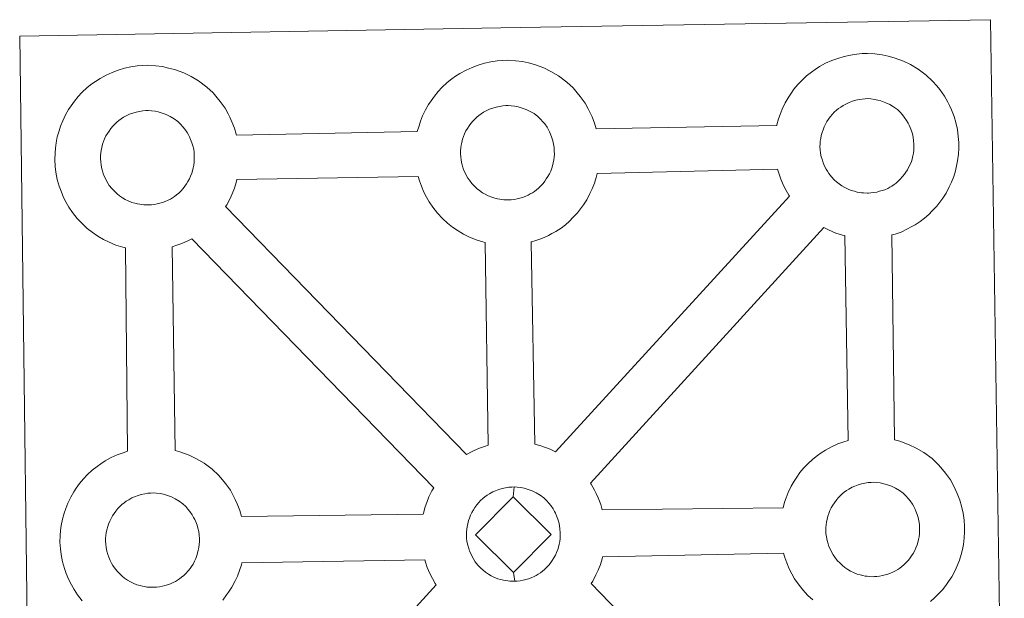
# Model space of a CAD drawing. Units: metres. Extents: x 587013 to 591505, y 4656866 to 4659892.
# Drawn here: x 587459 to 587620, y 4659570 to 4659665 of the extents above; entities that cross this region are included whole.
import ezdxf

# ---------------------------------------------------------------- set-up
doc = ezdxf.new("R2010")
doc.units = ezdxf.units.M
doc.header["$MEASUREMENT"] = 0
doc.layers.add('Level 63', color=7, linetype='Continuous', lineweight=0)

msp = doc.modelspace()

# ---------------------------------------------------------------- linework, layer by layer
at = {"layer": 'Level 63', "linetype": 'Continuous', "lineweight": 0}
for points in [[(587461.23, 4659518.9, -0.24), (587459.42, 4659662.31, -0.24), (587459.42, 4659662.31, -0.24), (587541.25, 4659663.7, -0.24), (587618.19, 4659665, -0.24), (587620.45, 4659517.53, -0.24)], [(587469.66, 4659570, -0.24), (587468.9, 4659570.98, -0.24), (587468.31, 4659571.84, -0.24), (587467.87, 4659572.62, -0.24), (587467.46, 4659573.42, -0.24), (587467.03, 4659574.44, -0.24), (587466.73, 4659575.28, -0.24), (587466.4, 4659576.38, -0.24), (587466.18, 4659577.54, -0.24), (587466.07, 4659578.5, -0.24), (587465.98, 4659579.6, -0.24), (587466.03, 4659580.65, -0.24), (587466.09, 4659581.47, -0.24), (587466.2, 4659582.33, -0.24), (587466.41, 4659583.34, -0.24), (587466.69, 4659584.32, -0.24), (587466.94, 4659585.06, -0.24), (587467.29, 4659585.94, -0.24), (587467.76, 4659586.95, -0.24), (587468.26, 4659587.79, -0.24), (587468.67, 4659588.41, -0.24), (587469.2, 4659589.17, -0.24), (587469.85, 4659589.93, -0.24), (587470.43, 4659590.58, -0.24), (587471.27, 4659591.38, -0.24), (587472.07, 4659591.97, -0.24), (587472.67, 4659592.41, -0.24), (587473.4, 4659592.87, -0.24), (587474.37, 4659593.42, -0.24), (587475.38, 4659593.87, -0.24), (587476.37, 4659594.21, -0.24), (587477.07, 4659594.44, -0.24), (587476.73, 4659627.71, -0.24), (587476.27, 4659627.83, -0.24), (587475.16, 4659628.14, -0.24), (587473.96, 4659628.67, -0.24), (587473.11, 4659629.08, -0.24), (587472.18, 4659629.62, -0.24), (587471.29, 4659630.25, -0.24), (587470.46, 4659630.89, -0.24), (587469.67, 4659631.63, -0.24), (587468.83, 4659632.52, -0.24), (587468.07, 4659633.5, -0.24), (587467.47, 4659634.35, -0.24), (587467.04, 4659635.13, -0.24), (587466.61, 4659635.94, -0.24), (587466.18, 4659636.95, -0.24), (587465.89, 4659637.79, -0.24), (587465.57, 4659638.9, -0.24), (587465.35, 4659640.05, -0.24), (587465.23, 4659641.01, -0.24), (587465.15, 4659642.12, -0.24), (587465.2, 4659643.17, -0.24), (587465.25, 4659643.98, -0.24), (587465.38, 4659644.85, -0.24), (587465.57, 4659645.86, -0.24), (587465.85, 4659646.84, -0.24), (587466.1, 4659647.57, -0.24), (587466.45, 4659648.46, -0.24), (587466.93, 4659649.46, -0.24), (587467.42, 4659650.3, -0.24), (587467.84, 4659650.94, -0.24), (587468.37, 4659651.7, -0.24), (587469.01, 4659652.45, -0.24), (587469.59, 4659653.1, -0.24), (587470.44, 4659653.89, -0.24), (587471.23, 4659654.51, -0.24), (587471.84, 4659654.92, -0.24), (587472.56, 4659655.38, -0.24), (587473.54, 4659655.93, -0.24), (587474.56, 4659656.38, -0.24), (587475.53, 4659656.74, -0.24), (587476.56, 4659657.06, -0.24), (587477.62, 4659657.29, -0.24), (587478.62, 4659657.44, -0.24), (587479.52, 4659657.5, -0.24), (587480.4, 4659657.55, -0.24), (587481.62, 4659657.47, -0.24), (587482.78, 4659657.33, -0.24), (587483.76, 4659657.1, -0.24), (587484.74, 4659656.85, -0.24), (587486.26, 4659656.29, -0.24), (587487.44, 4659655.7, -0.24), (587488.69, 4659654.99, -0.24), (587490.01, 4659653.99, -0.24), (587491.05, 4659653.02, -0.24), (587491.71, 4659652.24, -0.24), (587492.22, 4659651.63, -0.24), (587493, 4659650.53, -0.24), (587493.52, 4659649.6, -0.24), (587493.8, 4659649.04, -0.24), (587494.13, 4659648.32, -0.24), (587494.56, 4659647.24, -0.24), (587494.84, 4659646.27, -0.24), (587494.88, 4659646.1, -0.24), (587494.88, 4659646.1, -0.24), (587524.45, 4659646.7, -0.24), (587524.73, 4659647.66, -0.24), (587524.97, 4659648.39, -0.24), (587525.32, 4659649.29, -0.24), (587525.8, 4659650.29, -0.24), (587526.3, 4659651.12, -0.24), (587526.71, 4659651.76, -0.24), (587527.25, 4659652.51, -0.24), (587527.88, 4659653.27, -0.24), (587528.47, 4659653.93, -0.24), (587529.31, 4659654.71, -0.24), (587530.1, 4659655.32, -0.24), (587530.72, 4659655.75, -0.24), (587531.43, 4659656.21, -0.24), (587532.42, 4659656.76, -0.24), (587533.42, 4659657.21, -0.24), (587534.4, 4659657.56, -0.24), (587535.44, 4659657.88, -0.24), (587536.5, 4659658.1, -0.24), (587537.49, 4659658.27, -0.24), (587538.41, 4659658.33, -0.24), (587539.28, 4659658.37, -0.24), (587540.49, 4659658.3, -0.24), (587541.66, 4659658.14, -0.24), (587542.64, 4659657.93, -0.24), (587543.61, 4659657.67, -0.24), (587545.13, 4659657.11, -0.24), (587546.31, 4659656.53, -0.24), (587547.56, 4659655.81, -0.24), (587548.89, 4659654.81, -0.24), (587549.92, 4659653.85, -0.24), (587550.58, 4659653.07, -0.24), (587551.09, 4659652.46, -0.24), (587551.88, 4659651.36, -0.24), (587552.4, 4659650.43, -0.24), (587552.67, 4659649.86, -0.24), (587553.02, 4659649.14, -0.24), (587553.43, 4659648.06, -0.24), (587553.69, 4659647.16, -0.24), (587583.24, 4659647.71, -0.24), (587583.25, 4659647.8, -0.24), (587583.54, 4659648.77, -0.24), (587583.79, 4659649.52, -0.24), (587584.13, 4659650.39, -0.24), (587584.61, 4659651.4, -0.24), (587585.1, 4659652.24, -0.24), (587585.51, 4659652.87, -0.24), (587586.05, 4659653.63, -0.24), (587586.69, 4659654.39, -0.24), (587587.27, 4659655.03, -0.24), (587588.12, 4659655.83, -0.24), (587588.91, 4659656.44, -0.24), (587589.53, 4659656.86, -0.24), (587590.24, 4659657.33, -0.24), (587591.22, 4659657.87, -0.24), (587592.24, 4659658.33, -0.24), (587593.21, 4659658.67, -0.24), (587594.25, 4659658.99, -0.24), (587595.31, 4659659.21, -0.24), (587596.31, 4659659.38, -0.24), (587597.21, 4659659.45, -0.24), (587598.09, 4659659.49, -0.24), (587599.3, 4659659.41, -0.24), (587600.46, 4659659.25, -0.24), (587601.45, 4659659.05, -0.24), (587602.42, 4659658.78, -0.24), (587603.95, 4659658.22, -0.24), (587605.12, 4659657.65, -0.24), (587606.37, 4659656.93, -0.24), (587607.69, 4659655.94, -0.24), (587608.73, 4659654.95, -0.24), (587609.39, 4659654.18, -0.24), (587609.9, 4659653.57, -0.24), (587610.68, 4659652.48, -0.24), (587611.21, 4659651.54, -0.24), (587611.48, 4659650.98, -0.24), (587611.82, 4659650.26, -0.24), (587612.24, 4659649.18, -0.24), (587612.52, 4659648.21, -0.24), (587612.8, 4659647.05, -0.24), (587612.93, 4659645.88, -0.24), (587613, 4659644.93, -0.24), (587613, 4659644, -0.24), (587612.96, 4659643, -0.24), (587612.82, 4659641.91, -0.24), (587612.65, 4659641.12, -0.24), (587612.47, 4659640.29, -0.24), (587612.18, 4659639.37, -0.24), (587611.81, 4659638.43, -0.24), (587611.45, 4659637.66, -0.24), (587610.93, 4659636.63, -0.24), (587610.38, 4659635.84, -0.24), (587610.05, 4659635.37, -0.24), (587609.43, 4659634.53, -0.24), (587608.66, 4659633.74, -0.24), (587608.09, 4659633.17, -0.24), (587607.42, 4659632.57, -0.24), (587606.7, 4659632.02, -0.24), (587605.89, 4659631.48, -0.24), (587605.22, 4659631.11, -0.24), (587604.64, 4659630.79, -0.24), (587603.57, 4659630.29, -0.24), (587602.59, 4659629.96, -0.24), (587602.07, 4659629.82, -0.24), (587602.5, 4659596.3, -0.24), (587603.37, 4659596.07, -0.24), (587604.88, 4659595.52, -0.24), (587606.06, 4659594.94, -0.24), (587607.31, 4659594.23, -0.24), (587608.64, 4659593.24, -0.24), (587609.67, 4659592.25, -0.24), (587610.33, 4659591.47, -0.24), (587610.84, 4659590.86, -0.24), (587611.63, 4659589.77, -0.24), (587612.14, 4659588.83, -0.24), (587612.42, 4659588.27, -0.24), (587612.76, 4659587.55, -0.24), (587613.18, 4659586.47, -0.24), (587613.46, 4659585.49, -0.24), (587613.74, 4659584.35, -0.24), (587613.88, 4659583.17, -0.24), (587613.94, 4659582.22, -0.24), (587613.95, 4659581.29, -0.24), (587613.9, 4659580.29, -0.24), (587613.77, 4659579.2, -0.24), (587613.6, 4659578.41, -0.24), (587613.41, 4659577.59, -0.24), (587613.13, 4659576.66, -0.24), (587612.75, 4659575.72, -0.24), (587612.4, 4659574.95, -0.24), (587611.87, 4659573.92, -0.24), (587611.32, 4659573.13, -0.24), (587610.99, 4659572.67, -0.24), (587610.37, 4659571.83, -0.24), (587609.6, 4659571.03, -0.24), (587609.03, 4659570.46, -0.24), (587608.36, 4659569.87, -0.24)]]:
    msp.add_polyline3d(points, dxfattribs=at)
at = {"layer": 'Level 63', "linetype": 'Continuous', "lineweight": 13}
for points in [[(587598.25, 4659636.66, -0.24), (587598.04, 4659636.65, -0.24), (587597.41, 4659636.68, -0.24), (587597.09, 4659636.71, -0.24), (587596.76, 4659636.76, -0.24), (587596.36, 4659636.82, -0.24), (587595.95, 4659636.94, -0.24), (587595.42, 4659637.08, -0.24), (587594.82, 4659637.34, -0.24), (587594.36, 4659637.57, -0.24), (587593.9, 4659637.83, -0.24), (587593.42, 4659638.16, -0.24), (587593.03, 4659638.48, -0.24), (587592.64, 4659638.84, -0.24), (587592.18, 4659639.32, -0.24), (587591.77, 4659639.86, -0.24), (587591.51, 4659640.23, -0.24), (587591.31, 4659640.59, -0.24), (587591.06, 4659641.07, -0.24), (587590.83, 4659641.58, -0.24), (587590.69, 4659642.01, -0.24), (587590.52, 4659642.57, -0.24), (587590.41, 4659643.16, -0.24), (587590.35, 4659643.7, -0.24), (587590.3, 4659644.2, -0.24), (587590.33, 4659644.69, -0.24), (587590.36, 4659645.15, -0.24), (587590.42, 4659645.58, -0.24), (587590.52, 4659646.07, -0.24), (587590.66, 4659646.57, -0.24), (587590.81, 4659647, -0.24), (587591, 4659647.46, -0.24), (587591.2, 4659647.93, -0.24), (587591.45, 4659648.35, -0.24), (587591.72, 4659648.75, -0.24), (587591.99, 4659649.12, -0.24), (587592.33, 4659649.53, -0.24), (587592.64, 4659649.87, -0.24), (587592.98, 4659650.2, -0.24), (587593.33, 4659650.46, -0.24), (587593.7, 4659650.72, -0.24), (587594.11, 4659650.98, -0.24), (587594.62, 4659651.26, -0.24), (587595.08, 4659651.47, -0.24), (587595.63, 4659651.67, -0.24), (587596.16, 4659651.83, -0.24), (587596.72, 4659651.96, -0.24), (587597.23, 4659652.03, -0.24), (587597.72, 4659652.07, -0.24), (587598.11, 4659652.09, -0.24), (587598.63, 4659652.05, -0.24), (587599.23, 4659651.97, -0.24), (587599.78, 4659651.85, -0.24), (587600.27, 4659651.72, -0.24), (587601.07, 4659651.43, -0.24), (587601.71, 4659651.12, -0.24), (587602.35, 4659650.75, -0.24), (587602.96, 4659650.3, -0.24), (587603.42, 4659649.86, -0.24), (587603.78, 4659649.43, -0.24), (587604.09, 4659649.06, -0.24), (587604.48, 4659648.52, -0.24), (587604.71, 4659648.09, -0.24), (587604.89, 4659647.77, -0.24), (587605.06, 4659647.38, -0.24), (587605.27, 4659646.82, -0.24), (587605.42, 4659646.33, -0.24), (587605.55, 4659645.78, -0.24), (587605.61, 4659645.2, -0.24), (587605.66, 4659644.65, -0.24), (587605.66, 4659644.16, -0.24), (587605.64, 4659643.65, -0.24), (587605.58, 4659643.17, -0.24), (587605.48, 4659642.73, -0.24), (587605.36, 4659642.22, -0.24), (587605.25, 4659641.84, -0.24), (587605.07, 4659641.35, -0.24), (587604.86, 4659640.92, -0.24), (587604.62, 4659640.46, -0.24), (587604.36, 4659640.08, -0.24), (587604.12, 4659639.74, -0.24), (587603.82, 4659639.34, -0.24), (587603.43, 4659638.93, -0.24), (587603.1, 4659638.6, -0.24), (587602.76, 4659638.3, -0.24), (587602.42, 4659638.05, -0.24), (587602.07, 4659637.8, -0.24), (587601.73, 4659637.62, -0.24), (587601.38, 4659637.43, -0.24), (587600.9, 4659637.21, -0.24), (587600.45, 4659637.06, -0.24), (587600.03, 4659636.94, -0.24), (587599.6, 4659636.83, -0.24), (587599.11, 4659636.73, -0.24), (587598.63, 4659636.68, -0.24), (587598.25, 4659636.66, -0.24)], [(587480.58, 4659634.72, -0.24), (587480.36, 4659634.72, -0.24), (587479.74, 4659634.74, -0.24), (587479.41, 4659634.78, -0.24), (587479.08, 4659634.83, -0.24), (587478.68, 4659634.89, -0.24), (587478.26, 4659634.99, -0.24), (587477.74, 4659635.14, -0.24), (587477.14, 4659635.4, -0.24), (587476.68, 4659635.63, -0.24), (587476.22, 4659635.9, -0.24), (587475.75, 4659636.22, -0.24), (587475.35, 4659636.53, -0.24), (587474.96, 4659636.89, -0.24), (587474.51, 4659637.38, -0.24), (587474.08, 4659637.92, -0.24), (587473.83, 4659638.29, -0.24), (587473.62, 4659638.66, -0.24), (587473.38, 4659639.14, -0.24), (587473.15, 4659639.65, -0.24), (587473.01, 4659640.08, -0.24), (587472.84, 4659640.63, -0.24), (587472.73, 4659641.21, -0.24), (587472.67, 4659641.76, -0.24), (587472.62, 4659642.27, -0.24), (587472.64, 4659642.75, -0.24), (587472.68, 4659643.22, -0.24), (587472.74, 4659643.64, -0.24), (587472.84, 4659644.13, -0.24), (587472.99, 4659644.63, -0.24), (587473.14, 4659645.06, -0.24), (587473.31, 4659645.53, -0.24), (587473.53, 4659645.99, -0.24), (587473.78, 4659646.41, -0.24), (587474.04, 4659646.8, -0.24), (587474.3, 4659647.19, -0.24), (587474.65, 4659647.59, -0.24), (587474.96, 4659647.93, -0.24), (587475.3, 4659648.26, -0.24), (587475.66, 4659648.53, -0.24), (587476.03, 4659648.79, -0.24), (587476.42, 4659649.04, -0.24), (587476.93, 4659649.32, -0.24), (587477.38, 4659649.53, -0.24), (587477.94, 4659649.73, -0.24), (587478.48, 4659649.9, -0.24), (587479.04, 4659650.01, -0.24), (587479.56, 4659650.1, -0.24), (587480.04, 4659650.14, -0.24), (587480.43, 4659650.15, -0.24), (587480.95, 4659650.12, -0.24), (587481.55, 4659650.04, -0.24), (587482.09, 4659649.91, -0.24), (587482.58, 4659649.79, -0.24), (587483.4, 4659649.49, -0.24), (587484.02, 4659649.18, -0.24), (587484.68, 4659648.81, -0.24), (587485.28, 4659648.35, -0.24), (587485.74, 4659647.92, -0.24), (587486.1, 4659647.49, -0.24), (587486.42, 4659647.12, -0.24), (587486.8, 4659646.58, -0.24), (587487.03, 4659646.16, -0.24), (587487.2, 4659645.83, -0.24), (587487.38, 4659645.44, -0.24), (587487.6, 4659644.88, -0.24), (587487.73, 4659644.4, -0.24), (587487.88, 4659643.84, -0.24), (587487.93, 4659643.27, -0.24), (587487.98, 4659642.71, -0.24), (587487.98, 4659642.22, -0.24), (587487.96, 4659641.71, -0.24), (587487.9, 4659641.24, -0.24), (587487.8, 4659640.8, -0.24), (587487.68, 4659640.27, -0.24), (587487.57, 4659639.9, -0.24), (587487.38, 4659639.42, -0.24), (587487.18, 4659639, -0.24), (587486.94, 4659638.53, -0.24), (587486.68, 4659638.14, -0.24), (587486.44, 4659637.81, -0.24), (587486.14, 4659637.41, -0.24), (587485.75, 4659636.99, -0.24), (587485.42, 4659636.66, -0.24), (587485.07, 4659636.37, -0.24), (587484.74, 4659636.1, -0.24), (587484.4, 4659635.87, -0.24), (587484.06, 4659635.68, -0.24), (587483.69, 4659635.49, -0.24), (587483.23, 4659635.27, -0.24), (587482.77, 4659635.12, -0.24), (587482.36, 4659635, -0.24), (587481.91, 4659634.89, -0.24), (587481.44, 4659634.8, -0.24), (587480.95, 4659634.75, -0.24), (587480.58, 4659634.72, -0.24)], [(587539.45, 4659635.54, -0.24), (587539.23, 4659635.55, -0.24), (587538.61, 4659635.56, -0.24), (587538.28, 4659635.6, -0.24), (587537.96, 4659635.65, -0.24), (587537.55, 4659635.71, -0.24), (587537.14, 4659635.81, -0.24), (587536.62, 4659635.97, -0.24), (587536.01, 4659636.23, -0.24), (587535.56, 4659636.45, -0.24), (587535.1, 4659636.72, -0.24), (587534.62, 4659637.05, -0.24), (587534.23, 4659637.36, -0.24), (587533.83, 4659637.73, -0.24), (587533.38, 4659638.21, -0.24), (587532.96, 4659638.74, -0.24), (587532.7, 4659639.11, -0.24), (587532.49, 4659639.48, -0.24), (587532.25, 4659639.96, -0.24), (587532.03, 4659640.47, -0.24), (587531.88, 4659640.89, -0.24), (587531.73, 4659641.46, -0.24), (587531.61, 4659642.04, -0.24), (587531.54, 4659642.58, -0.24), (587531.5, 4659643.08, -0.24), (587531.52, 4659643.58, -0.24), (587531.56, 4659644.04, -0.24), (587531.62, 4659644.47, -0.24), (587531.72, 4659644.94, -0.24), (587531.86, 4659645.45, -0.24), (587532, 4659645.89, -0.24), (587532.18, 4659646.35, -0.24), (587532.4, 4659646.81, -0.24), (587532.64, 4659647.23, -0.24), (587532.91, 4659647.63, -0.24), (587533.18, 4659648.01, -0.24), (587533.52, 4659648.42, -0.24), (587533.83, 4659648.75, -0.24), (587534.17, 4659649.09, -0.24), (587534.52, 4659649.35, -0.24), (587534.9, 4659649.61, -0.24), (587535.3, 4659649.87, -0.24), (587535.8, 4659650.15, -0.24), (587536.26, 4659650.35, -0.24), (587536.82, 4659650.55, -0.24), (587537.36, 4659650.72, -0.24), (587537.91, 4659650.83, -0.24), (587538.43, 4659650.92, -0.24), (587538.92, 4659650.96, -0.24), (587539.31, 4659650.97, -0.24), (587539.82, 4659650.93, -0.24), (587540.42, 4659650.87, -0.24), (587540.97, 4659650.74, -0.24), (587541.46, 4659650.61, -0.24), (587542.27, 4659650.31, -0.24), (587542.9, 4659650, -0.24), (587543.55, 4659649.64, -0.24), (587544.16, 4659649.18, -0.24), (587544.61, 4659648.75, -0.24), (587544.98, 4659648.32, -0.24), (587545.28, 4659647.95, -0.24), (587545.68, 4659647.41, -0.24), (587545.91, 4659646.98, -0.24), (587546.07, 4659646.65, -0.24), (587546.25, 4659646.27, -0.24), (587546.47, 4659645.7, -0.24), (587546.61, 4659645.21, -0.24), (587546.74, 4659644.66, -0.24), (587546.81, 4659644.08, -0.24), (587546.85, 4659643.53, -0.24), (587546.86, 4659643.04, -0.24), (587546.83, 4659642.53, -0.24), (587546.77, 4659642.07, -0.24), (587546.67, 4659641.61, -0.24), (587546.56, 4659641.1, -0.24), (587546.44, 4659640.73, -0.24), (587546.26, 4659640.24, -0.24), (587546.06, 4659639.82, -0.24), (587545.82, 4659639.34, -0.24), (587545.55, 4659638.96, -0.24), (587545.3, 4659638.62, -0.24), (587545.01, 4659638.23, -0.24), (587544.63, 4659637.83, -0.24), (587544.29, 4659637.48, -0.24), (587543.96, 4659637.19, -0.24), (587543.61, 4659636.93, -0.24), (587543.27, 4659636.69, -0.24), (587542.92, 4659636.51, -0.24), (587542.57, 4659636.31, -0.24), (587542.1, 4659636.09, -0.24), (587541.65, 4659635.94, -0.24), (587541.22, 4659635.82, -0.24), (587540.79, 4659635.71, -0.24), (587540.31, 4659635.62, -0.24), (587539.82, 4659635.57, -0.24), (587539.45, 4659635.54, -0.24)], [(587547.05, 4659594.35, -0.24), (587546.16, 4659594.79, -0.24), (587544.65, 4659595.35, -0.24), (587543.68, 4659595.59, -0.24), (587543.05, 4659628.65, -0.24), (587543.12, 4659628.68, -0.24), (587543.82, 4659628.88, -0.24), (587544.82, 4659629.21, -0.24), (587545.89, 4659629.71, -0.24), (587546.45, 4659630.02, -0.24), (587547.12, 4659630.39, -0.24), (587547.95, 4659630.94, -0.24), (587548.66, 4659631.49, -0.24), (587549.34, 4659632.08, -0.24), (587549.9, 4659632.65, -0.24), (587550.66, 4659633.45, -0.24), (587551.29, 4659634.29, -0.24), (587551.61, 4659634.75, -0.24), (587552.17, 4659635.55, -0.24), (587552.69, 4659636.57, -0.24), (587553.05, 4659637.34, -0.24), (587553.42, 4659638.29, -0.24), (587553.71, 4659639.21, -0.24), (587553.86, 4659639.86, -0.24), (587583.38, 4659640.56, -0.24), (587583.62, 4659639.76, -0.24), (587583.92, 4659638.91, -0.24), (587584.34, 4659637.91, -0.24), (587584.77, 4659637.1, -0.24), (587585.2, 4659636.31, -0.24), (587585.32, 4659636.14, -0.24), (587547.05, 4659594.35, -0.24)], [(587536.01, 4659595.42, -0.24), (587535.42, 4659595.24, -0.24), (587534.45, 4659594.89, -0.24), (587533.43, 4659594.43, -0.24), (587532.48, 4659593.9, -0.24), (587493.1, 4659634.46, -0.24), (587493.29, 4659634.72, -0.24), (587493.82, 4659635.76, -0.24), (587494.18, 4659636.52, -0.24), (587494.55, 4659637.46, -0.24), (587494.83, 4659638.39, -0.24), (587494.94, 4659638.9, -0.24), (587524.6, 4659639.37, -0.24), (587524.82, 4659638.66, -0.24), (587525.11, 4659637.81, -0.24), (587525.53, 4659636.8, -0.24), (587525.96, 4659635.99, -0.24), (587526.4, 4659635.2, -0.24), (587526.98, 4659634.36, -0.24), (587527.75, 4659633.38, -0.24), (587528.59, 4659632.48, -0.24), (587529.38, 4659631.75, -0.24), (587530.22, 4659631.1, -0.24), (587531.11, 4659630.48, -0.24), (587532.03, 4659629.95, -0.24), (587532.87, 4659629.52, -0.24), (587534.09, 4659629, -0.24), (587535.19, 4659628.67, -0.24), (587535.52, 4659628.6, -0.24), (587536.01, 4659595.42, -0.24)], [(587594.92, 4659596.23, -0.24), (587594.2, 4659596, -0.24), (587593.22, 4659595.65, -0.24), (587592.21, 4659595.19, -0.24), (587591.23, 4659594.65, -0.24), (587590.51, 4659594.19, -0.24), (587589.9, 4659593.76, -0.24), (587589.11, 4659593.16, -0.24), (587588.27, 4659592.36, -0.24), (587587.68, 4659591.72, -0.24), (587587.03, 4659590.95, -0.24), (587586.51, 4659590.19, -0.24), (587586.1, 4659589.56, -0.24), (587585.6, 4659588.73, -0.24), (587585.12, 4659587.72, -0.24), (587584.77, 4659586.83, -0.24), (587584.52, 4659586.11, -0.24), (587584.27, 4659585.22, -0.24), (587554.7, 4659584.87, -0.24), (587554.45, 4659585.75, -0.24), (587554.03, 4659586.82, -0.24), (587553.7, 4659587.54, -0.24), (587553.42, 4659588.1, -0.24), (587552.9, 4659589.04, -0.24), (587552.77, 4659589.23, -0.24), (587590.93, 4659631.02, -0.24), (587591.69, 4659630.64, -0.24), (587592.9, 4659630.11, -0.24), (587594, 4659629.79, -0.24), (587594.38, 4659629.7, -0.24), (587594.92, 4659596.23, -0.24)], [(587527.13, 4659588.48, -0.24), (587526.82, 4659587.97, -0.24), (587526.35, 4659586.97, -0.24), (587526, 4659586.08, -0.24), (587525.76, 4659585.34, -0.24), (587525.47, 4659584.35, -0.24), (587525.43, 4659584.15, -0.24), (587495.72, 4659583.79, -0.24), (587495.44, 4659584.77, -0.24), (587495.01, 4659585.84, -0.24), (587494.68, 4659586.56, -0.24), (587494.41, 4659587.12, -0.24), (587493.89, 4659588.06, -0.24), (587493.1, 4659589.15, -0.24), (587492.6, 4659589.76, -0.24), (587491.93, 4659590.54, -0.24), (587490.9, 4659591.52, -0.24), (587489.57, 4659592.52, -0.24), (587488.31, 4659593.23, -0.24), (587487.14, 4659593.81, -0.24), (587485.63, 4659594.36, -0.24), (587484.82, 4659594.58, -0.24), (587484.36, 4659627.89, -0.24), (587484.95, 4659628.06, -0.24), (587485.94, 4659628.39, -0.24), (587487.01, 4659628.89, -0.24), (587487.59, 4659629.2, -0.24), (587487.6, 4659629.2, -0.24), (587527.13, 4659588.48, -0.24)], [(587540.12, 4659587.01, -0.24), (587533.98, 4659580.76, -0.24), (587540.2, 4659574.6, -0.24), (587540.42, 4659573.19, -0.24), (587540.2, 4659573.18, -0.24), (587539.58, 4659573.21, -0.24), (587539.26, 4659573.24, -0.24), (587538.93, 4659573.29, -0.24), (587538.53, 4659573.35, -0.24), (587538.11, 4659573.46, -0.24), (587537.6, 4659573.6, -0.24), (587536.98, 4659573.87, -0.24), (587536.52, 4659574.1, -0.24), (587536.07, 4659574.37, -0.24), (587535.59, 4659574.69, -0.24), (587535.2, 4659575, -0.24), (587534.8, 4659575.37, -0.24), (587534.35, 4659575.85, -0.24), (587533.93, 4659576.39, -0.24), (587533.68, 4659576.76, -0.24), (587533.46, 4659577.12, -0.24), (587533.23, 4659577.61, -0.24), (587533, 4659578.11, -0.24), (587532.85, 4659578.54, -0.24), (587532.69, 4659579.1, -0.24), (587532.57, 4659579.68, -0.24), (587532.52, 4659580.23, -0.24), (587532.48, 4659580.73, -0.24), (587532.5, 4659581.23, -0.24), (587532.53, 4659581.69, -0.24), (587532.59, 4659582.11, -0.24), (587532.69, 4659582.59, -0.24), (587532.83, 4659583.1, -0.24), (587532.98, 4659583.53, -0.24), (587533.16, 4659584, -0.24), (587533.37, 4659584.46, -0.24), (587533.63, 4659584.87, -0.24), (587533.88, 4659585.27, -0.24), (587534.16, 4659585.66, -0.24), (587534.5, 4659586.06, -0.24), (587534.81, 4659586.41, -0.24), (587535.15, 4659586.73, -0.24), (587535.5, 4659586.99, -0.24), (587535.87, 4659587.25, -0.24), (587536.27, 4659587.51, -0.24), (587536.79, 4659587.79, -0.24), (587537.24, 4659588, -0.24), (587537.79, 4659588.2, -0.24), (587538.33, 4659588.37, -0.24), (587538.89, 4659588.48, -0.24), (587539.4, 4659588.57, -0.24), (587539.9, 4659588.6, -0.24), (587540.28, 4659588.62, -0.24), (587540.12, 4659587.01, -0.24)], [(587540.42, 4659573.19, -0.24), (587540.2, 4659574.6, -0.24), (587546.33, 4659580.82, -0.24), (587540.12, 4659587.01, -0.24), (587540.28, 4659588.62, -0.24), (587540.8, 4659588.59, -0.24), (587541.39, 4659588.51, -0.24), (587541.95, 4659588.39, -0.24), (587542.43, 4659588.26, -0.24), (587543.24, 4659587.96, -0.24), (587543.88, 4659587.65, -0.24), (587544.52, 4659587.27, -0.24), (587545.13, 4659586.82, -0.24), (587545.58, 4659586.39, -0.24), (587545.94, 4659585.96, -0.24), (587546.26, 4659585.59, -0.24), (587546.65, 4659585.05, -0.24), (587546.88, 4659584.62, -0.24), (587547.05, 4659584.3, -0.24), (587547.23, 4659583.91, -0.24), (587547.44, 4659583.36, -0.24), (587547.59, 4659582.85, -0.24), (587547.72, 4659582.31, -0.24), (587547.78, 4659581.73, -0.24), (587547.83, 4659581.17, -0.24), (587547.83, 4659580.69, -0.24), (587547.8, 4659580.18, -0.24), (587547.74, 4659579.71, -0.24), (587547.65, 4659579.26, -0.24), (587547.54, 4659578.75, -0.24), (587547.42, 4659578.37, -0.24), (587547.23, 4659577.89, -0.24), (587547.03, 4659577.46, -0.24), (587546.79, 4659577, -0.24), (587546.53, 4659576.61, -0.24), (587546.29, 4659576.26, -0.24), (587545.99, 4659575.87, -0.24), (587545.6, 4659575.46, -0.24), (587545.26, 4659575.14, -0.24), (587544.93, 4659574.83, -0.24), (587544.59, 4659574.57, -0.24), (587544.24, 4659574.34, -0.24), (587543.91, 4659574.15, -0.24), (587543.54, 4659573.96, -0.24), (587543.07, 4659573.73, -0.24), (587542.63, 4659573.58, -0.24), (587542.2, 4659573.47, -0.24), (587541.76, 4659573.36, -0.24), (587541.29, 4659573.26, -0.24), (587540.8, 4659573.22, -0.24), (587540.42, 4659573.19, -0.24)], [(587599.2, 4659573.95, -0.24), (587598.98, 4659573.94, -0.24), (587598.36, 4659573.97, -0.24), (587598.03, 4659574, -0.24), (587597.7, 4659574.05, -0.24), (587597.29, 4659574.12, -0.24), (587596.89, 4659574.22, -0.24), (587596.37, 4659574.37, -0.24), (587595.76, 4659574.63, -0.24), (587595.3, 4659574.85, -0.24), (587594.84, 4659575.13, -0.24), (587594.36, 4659575.45, -0.24), (587593.98, 4659575.77, -0.24), (587593.58, 4659576.13, -0.24), (587593.13, 4659576.6, -0.24), (587592.71, 4659577.15, -0.24), (587592.45, 4659577.51, -0.24), (587592.25, 4659577.88, -0.24), (587592, 4659578.37, -0.24), (587591.77, 4659578.87, -0.24), (587591.63, 4659579.29, -0.24), (587591.47, 4659579.87, -0.24), (587591.35, 4659580.45, -0.24), (587591.28, 4659580.99, -0.24), (587591.25, 4659581.49, -0.24), (587591.27, 4659581.99, -0.24), (587591.31, 4659582.44, -0.24), (587591.37, 4659582.87, -0.24), (587591.46, 4659583.35, -0.24), (587591.6, 4659583.85, -0.24), (587591.75, 4659584.29, -0.24), (587591.94, 4659584.76, -0.24), (587592.16, 4659585.22, -0.24), (587592.4, 4659585.63, -0.24), (587592.66, 4659586.04, -0.24), (587592.93, 4659586.42, -0.24), (587593.27, 4659586.82, -0.24), (587593.58, 4659587.16, -0.24), (587593.92, 4659587.49, -0.24), (587594.27, 4659587.75, -0.24), (587594.66, 4659588.02, -0.24), (587595.05, 4659588.27, -0.24), (587595.55, 4659588.55, -0.24), (587596.01, 4659588.76, -0.24), (587596.56, 4659588.96, -0.24), (587597.11, 4659589.12, -0.24), (587597.66, 4659589.24, -0.24), (587598.17, 4659589.33, -0.24), (587598.67, 4659589.36, -0.24), (587599.05, 4659589.38, -0.24), (587599.57, 4659589.35, -0.24), (587600.16, 4659589.27, -0.24), (587600.72, 4659589.14, -0.24), (587601.21, 4659589.01, -0.24), (587602.02, 4659588.72, -0.24), (587602.65, 4659588.41, -0.24), (587603.3, 4659588.05, -0.24), (587603.9, 4659587.59, -0.24), (587604.36, 4659587.15, -0.24), (587604.73, 4659586.72, -0.24), (587605.03, 4659586.36, -0.24), (587605.42, 4659585.82, -0.24), (587605.66, 4659585.39, -0.24), (587605.82, 4659585.06, -0.24), (587606, 4659584.67, -0.24), (587606.22, 4659584.11, -0.24), (587606.36, 4659583.62, -0.24), (587606.49, 4659583.07, -0.24), (587606.56, 4659582.49, -0.24), (587606.6, 4659581.93, -0.24), (587606.6, 4659581.45, -0.24), (587606.58, 4659580.93, -0.24), (587606.52, 4659580.47, -0.24), (587606.42, 4659580.01, -0.24), (587606.31, 4659579.51, -0.24), (587606.18, 4659579.13, -0.24), (587606, 4659578.65, -0.24), (587605.8, 4659578.21, -0.24), (587605.56, 4659577.75, -0.24), (587605.29, 4659577.37, -0.24), (587605.05, 4659577.03, -0.24), (587604.76, 4659576.63, -0.24), (587604.37, 4659576.23, -0.24), (587604.04, 4659575.89, -0.24), (587603.7, 4659575.59, -0.24), (587603.37, 4659575.33, -0.24), (587603.02, 4659575.09, -0.24), (587602.68, 4659574.92, -0.24), (587602.33, 4659574.72, -0.24), (587601.85, 4659574.5, -0.24), (587601.39, 4659574.35, -0.24), (587600.97, 4659574.23, -0.24), (587600.53, 4659574.13, -0.24), (587600.06, 4659574.02, -0.24), (587599.58, 4659573.97, -0.24), (587599.2, 4659573.95, -0.24)], [(587481.41, 4659572.21, -0.24), (587481.2, 4659572.2, -0.24), (587480.57, 4659572.23, -0.24), (587480.24, 4659572.25, -0.24), (587479.91, 4659572.31, -0.24), (587479.51, 4659572.37, -0.24), (587479.1, 4659572.48, -0.24), (587478.58, 4659572.62, -0.24), (587477.97, 4659572.89, -0.24), (587477.52, 4659573.12, -0.24), (587477.05, 4659573.39, -0.24), (587476.58, 4659573.7, -0.24), (587476.18, 4659574.02, -0.24), (587475.79, 4659574.38, -0.24), (587475.34, 4659574.86, -0.24), (587474.93, 4659575.41, -0.24), (587474.66, 4659575.77, -0.24), (587474.45, 4659576.15, -0.24), (587474.21, 4659576.61, -0.24), (587473.99, 4659577.13, -0.24), (587473.84, 4659577.55, -0.24), (587473.68, 4659578.13, -0.24), (587473.56, 4659578.7, -0.24), (587473.5, 4659579.25, -0.24), (587473.47, 4659579.75, -0.24), (587473.48, 4659580.25, -0.24), (587473.51, 4659580.7, -0.24), (587473.58, 4659581.12, -0.24), (587473.67, 4659581.61, -0.24), (587473.82, 4659582.12, -0.24), (587473.97, 4659582.55, -0.24), (587474.14, 4659583.01, -0.24), (587474.36, 4659583.47, -0.24), (587474.61, 4659583.89, -0.24), (587474.88, 4659584.29, -0.24), (587475.15, 4659584.67, -0.24), (587475.48, 4659585.07, -0.24), (587475.79, 4659585.42, -0.24), (587476.13, 4659585.74, -0.24), (587476.49, 4659586.01, -0.24), (587476.85, 4659586.27, -0.24), (587477.26, 4659586.52, -0.24), (587477.77, 4659586.81, -0.24), (587478.22, 4659587.02, -0.24), (587478.77, 4659587.21, -0.24), (587479.31, 4659587.38, -0.24), (587479.87, 4659587.5, -0.24), (587480.38, 4659587.58, -0.24), (587480.88, 4659587.61, -0.24), (587481.26, 4659587.63, -0.24), (587481.78, 4659587.6, -0.24), (587482.38, 4659587.52, -0.24), (587482.93, 4659587.41, -0.24), (587483.41, 4659587.27, -0.24), (587484.23, 4659586.97, -0.24), (587484.87, 4659586.66, -0.24), (587485.51, 4659586.3, -0.24), (587486.12, 4659585.84, -0.24), (587486.57, 4659585.41, -0.24), (587486.94, 4659584.98, -0.24), (587487.24, 4659584.62, -0.24), (587487.63, 4659584.07, -0.24), (587487.87, 4659583.64, -0.24), (587488.04, 4659583.31, -0.24), (587488.22, 4659582.93, -0.24), (587488.43, 4659582.37, -0.24), (587488.58, 4659581.87, -0.24), (587488.71, 4659581.31, -0.24), (587488.77, 4659580.75, -0.24), (587488.81, 4659580.19, -0.24), (587488.81, 4659579.71, -0.24), (587488.79, 4659579.2, -0.24), (587488.73, 4659578.72, -0.24), (587488.63, 4659578.27, -0.24), (587488.52, 4659577.76, -0.24), (587488.4, 4659577.38, -0.24), (587488.21, 4659576.9, -0.24), (587488.02, 4659576.47, -0.24), (587487.78, 4659576.01, -0.24), (587487.51, 4659575.62, -0.24), (587487.28, 4659575.29, -0.24), (587486.97, 4659574.89, -0.24), (587486.59, 4659574.48, -0.24), (587486.26, 4659574.15, -0.24), (587485.91, 4659573.85, -0.24), (587485.58, 4659573.59, -0.24), (587485.23, 4659573.35, -0.24), (587484.89, 4659573.17, -0.24), (587484.52, 4659572.97, -0.24), (587484.06, 4659572.76, -0.24), (587483.61, 4659572.61, -0.24), (587483.18, 4659572.48, -0.24), (587482.75, 4659572.38, -0.24), (587482.27, 4659572.28, -0.24), (587481.79, 4659572.23, -0.24), (587481.41, 4659572.21, -0.24)]]:
    msp.add_polyline3d(points, close=True, dxfattribs=at)
for points in [[(587592.3, 4659532.02, -0.24), (587552.9, 4659572.84, -0.24), (587553.14, 4659573.2, -0.24), (587553.66, 4659574.22, -0.24), (587554.03, 4659575, -0.24), (587554.4, 4659575.94, -0.24), (587554.68, 4659576.85, -0.24), (587554.76, 4659577.2, -0.24), (587584.33, 4659577.81, -0.24), (587584.56, 4659577.06, -0.24), (587584.86, 4659576.21, -0.24), (587585.28, 4659575.21, -0.24), (587585.71, 4659574.39, -0.24), (587586.13, 4659573.6, -0.24), (587586.74, 4659572.76, -0.24), (587587.5, 4659571.78, -0.24), (587588.34, 4659570.89, -0.24), (587589.13, 4659570.16, -0.24)], [(587492.63, 4659570.11, -0.24), (587493.25, 4659570.96, -0.24), (587493.57, 4659571.41, -0.24), (587494.13, 4659572.22, -0.24), (587494.65, 4659573.24, -0.24), (587495.02, 4659574.01, -0.24), (587495.38, 4659574.95, -0.24), (587495.67, 4659575.88, -0.24), (587495.74, 4659576.19, -0.24), (587525.67, 4659576.69, -0.24), (587525.79, 4659576.3, -0.24), (587526.08, 4659575.45, -0.24), (587526.51, 4659574.44, -0.24), (587526.93, 4659573.63, -0.24), (587527.36, 4659572.85, -0.24), (587527.54, 4659572.61, -0.24), (587488.96, 4659530.14, -0.24)]]:
    msp.add_polyline3d(points, dxfattribs=at)

doc.saveas('drawing.dxf')
